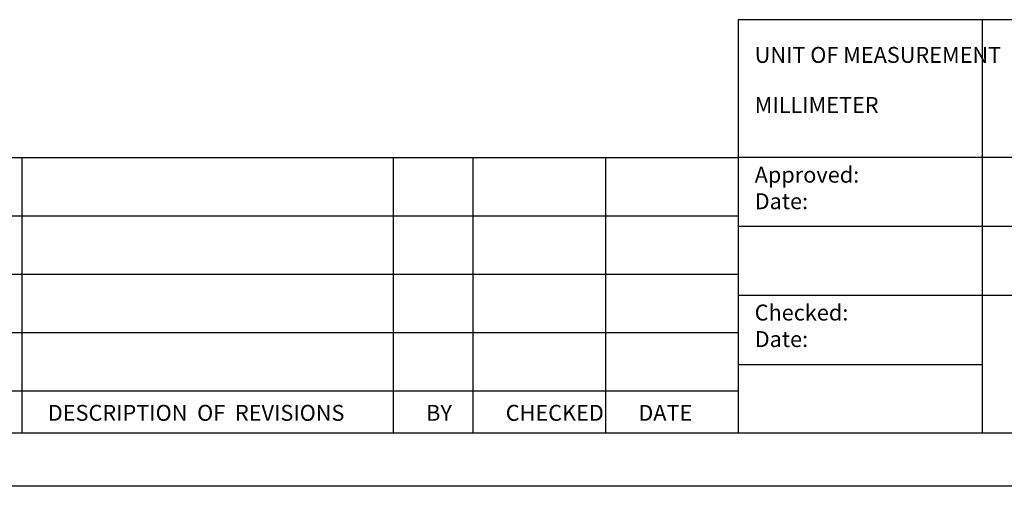
# Model space of a CAD drawing. Units: inches. Extents: x 1589 to 1803, y 1594 to 1745.
# Drawn here: x 1668 to 1735, y 1594 to 1626 of the extents above; entities that cross this region are included whole.
import ezdxf

# ---------------------------------------------------------------- set-up
doc = ezdxf.new("R2010")
doc.units = ezdxf.units.IN
doc.header["$MEASUREMENT"] = 0
doc.layers.add('A1', color=7, linetype='Continuous', lineweight=30)
doc.layers.add('A7', color=7, linetype='Continuous', lineweight=25)
for name, color, linetype in [('A3', 3, 'Continuous'), ('A6', 1, 'Continuous'), ('标题框层', 2, 'Continuous')]:
    doc.layers.add(name, color=color, linetype=linetype)
doc.styles.add('样式', font='isocp.shx', dxfattribs={"bigfont": 'gbcbig.shx'})

# ---------------------------------------------------------------- blocks, each defined once
blk = doc.blocks.new('标题框')
at = {"layer": '标题框层'}
for p, q in [((2226.18, 733.8), (1996.88, 733.8)), ((1996.88, 733.8), (1996.88, 655.8)), ((2042.88, 733.8), (2042.88, 655.8)), ((1826.88, 707.8), (1996.88, 707.8)), ((1861.88, 707.8), (1861.88, 655.8)), ((1931.88, 707.8), (1931.88, 655.8)), ((1946.88, 707.8), (1946.88, 655.8)), ((1971.88, 707.8), (1971.88, 655.8)), ((2226.18, 707.8), (1996.88, 707.8)), ((1826.88, 696.8), (1996.88, 696.8)), ((2119.4, 694.8), (1996.88, 694.8)), ((1826.88, 685.8), (1996.88, 685.8)), ((2226.18, 681.8), (1996.88, 681.8)), ((1826.88, 674.8), (1996.88, 674.8)), ((1996.88, 668.8), (2042.88, 668.8)), ((1826.88, 663.8), (1996.88, 663.8)), ((1996.88, 663.8), (1996.88, 655.8)), ((2226.18, 655.8), (1996.88, 655.8))]:
    blk.add_line(p, q, dxfattribs=at)
at = {"layer": 'A7', "char_height": 3, "attachment_point": 1, "style": '样式'}
for s, insert in [('UNIT OF MEASUREMENT', (2000, 728.66)), ('{\\fArial|b0|i0|c204|p34;MILLIMETER}', (2000, 719.22)), ('Approved:\\PDate:', (2000, 706.07)), ('Checked:\\PDate:', (2000, 680.07)), ('DESCRIPTION  OF  REVISIONS', (1866.75, 661.16)), ('BY', (1938.07, 661.16)), ('CHECKED', (1953.07, 661.16)), ('DATE', (1978.07, 661.16))]:
    blk.add_mtext_dynamic_manual_height_columns(s, width=157.076, gutter_width=17.5, heights=[0], dxfattribs=dict(at, insert=insert))
at = {"layer": 'A7', "style": '样式'}
for tag, p in [('2017.5.30', (2062.66, 696.73)), ('FEK41-P/T539', (2149.89, 690.74)), ('1:1', (2067.24, 684))]:
    blk.add_attdef(tag, p, '', height=4.55, dxfattribs=at)

msp = doc.modelspace()

# ---------------------------------------------------------------- linework, layer by layer
at = {"layer": 'A1'}
msp.add_line((1799.1076, 1597.5443), (1592.4676, 1597.5443), dxfattribs=at)
at = {"layer": 'A6'}
msp.add_line((1802.7076, 1593.9443), (1588.8676, 1593.9443), dxfattribs=at)

# ---------------------------------------------------------------- block references
at = {"layer": 'A3', "xscale": 0.36, "yscale": 0.36, "zscale": 0.36}
msp.add_blockref('标题框', (997.6833, 1361.4547), dxfattribs=at)

doc.saveas('drawing.dxf')
